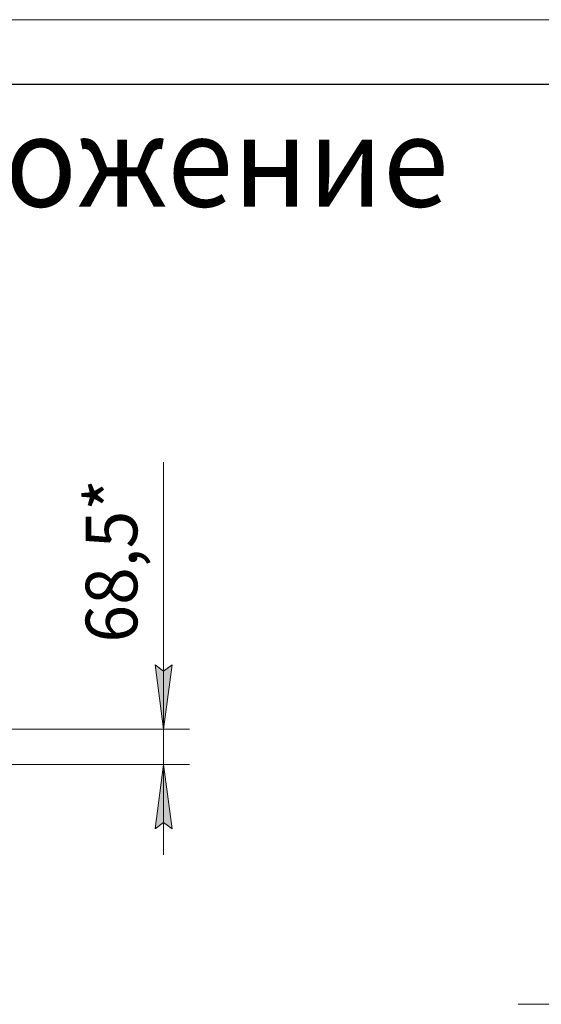
# Model space of a CAD drawing. Units: millimetres. Extents: x 0 to 21052, y -4 to 7425.
# Drawn here: x 6904 to 7915, y 5515 to 7425 of the extents above; entities that cross this region are included whole.
import ezdxf

# ---------------------------------------------------------------- set-up
doc = ezdxf.new("R2010")
doc.units = ezdxf.units.MM
doc.linetypes.add('K5LT_BASIC', pattern=[0])
doc.linetypes.add('K5LT_THIN', pattern=[0])
doc.layers.add('DIM', color=6, linetype='Continuous', true_color=0xff00ff)
doc.layers.add('FOR', color=7, linetype='Continuous', true_color=0xffffff)
doc.styles.add('KTEXTSTYLE', font='GOST_A.TTF', dxfattribs={"width": 0.96, "height": 5})

msp = doc.modelspace()

# ---------------------------------------------------------------- hatches: boundary and pattern name
at = {"layer": 'DIM'}
for points in [[(7182.4, 6049.1), (7198.8, 6174.1), (7182.4, 6161.6), (7165.9, 6174.1)], [(7198.8, 5855.6), (7182.4, 5980.6), (7165.9, 5855.6), (7182.4, 5868.1)]]:
    msp.add_hatch(color=7, dxfattribs=at).paths.add_polyline_path(points)

# ---------------------------------------------------------------- linework, layer by layer
at = {"layer": 'DIM', "color": 7, "linetype": 'K5LT_THIN', "lineweight": 18}
for p, q in [((7182.4, 6173.8), (7182.4, 6566.9)), ((7182.4, 6049.1), (7182.4, 6224.1)), ((7182.4, 6161.6), (7165.9, 6174.1)), ((7165.9, 6174.1), (7182.4, 6049.1)), ((7182.4, 6049.1), (7198.8, 6174.1)), ((7198.8, 6174.1), (7182.4, 6161.6)), ((7182.4, 6049.1), (7182.4, 6173.8)), ((6640.2, 6049.1), (7232.4, 6049.1)), ((7182.4, 5980.6), (7182.4, 6049.1)), ((6570.7, 5980.6), (7232.4, 5980.6)), ((7182.4, 5980.6), (7165.9, 5855.6)), ((7198.8, 5855.6), (7182.4, 5980.6)), ((7182.4, 5980.6), (7182.4, 5805.6)), ((7165.9, 5855.6), (7182.4, 5868.1)), ((7182.4, 5868.1), (7198.8, 5855.6)), ((8286.5, 5515.5), (7869.7, 5515.5))]:
    msp.add_line(p, q, dxfattribs=at)
at = {"layer": 'FOR', "color": 7, "linetype": 'K5LT_THIN', "lineweight": 18}
msp.add_line((0, 7425), (10500, 7425), dxfattribs=at)
at = {"layer": 'FOR', "color": 5, "linetype": 'K5LT_BASIC', "lineweight": 30, "true_color": 0x0000ff}
msp.add_line((500, 7300), (10375, 7300), dxfattribs=at)

# ---------------------------------------------------------------- texts
at = {"layer": 'DIM', "color": 7, "style": 'KTEXTSTYLE', "oblique": 15, "width": 0.965}
msp.add_text('68,5*', height=100, rotation=90, dxfattribs=at).set_placement((7131.5, 6216.9))
at = {"layer": 'FOR', "color": 7, "style": 'KTEXTSTYLE', "oblique": 15, "width": 0.965}
msp.add_text('Горизонтальное расположение', height=175, dxfattribs=at).set_placement((4133.3, 7062.4))

doc.saveas('drawing.dxf')
